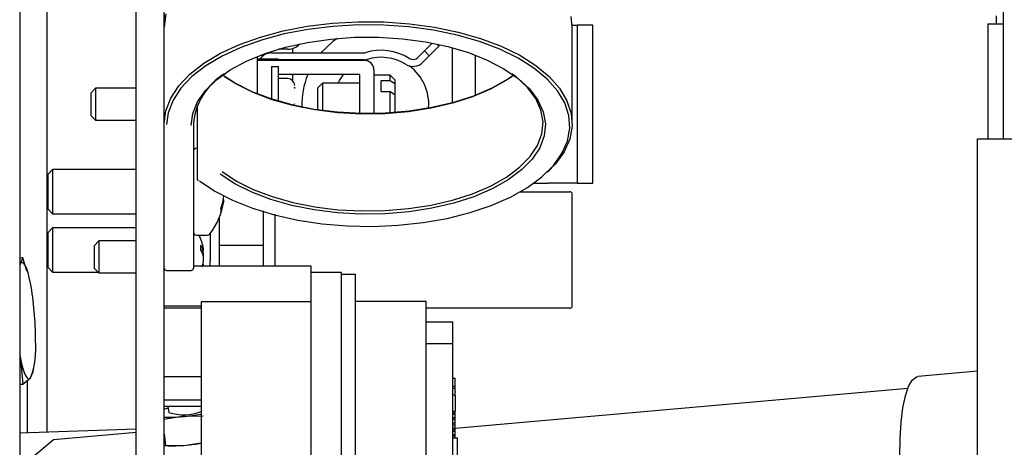
# Model space of a CAD drawing. Extents: x 0.8 to 15.8, y 1.2 to 10.5.
# Drawn here: x 8.6 to 8.8, y 2.4 to 2.4 of the extents above; entities that cross this region are included whole.
import ezdxf

# ---------------------------------------------------------------- set-up
doc = ezdxf.new("R2010")
doc.units = 0
doc.header["$MEASUREMENT"] = 0
doc.layers.get('0').update_dxf_attribs({"linetype": 'CONTINUOUS'})

msp = doc.modelspace()

# ---------------------------------------------------------------- linework, layer by layer
at = {"color": 7, "linetype": 'Continuous'}
for p, q in [((8.595153142393384, 2.678174572289468), (8.595153142393384, 2.053174572289468)), ((8.770986475726716, 2.423682967909297), (8.770986475726716, 2.617026717990772)), ((8.615986475726716, 2.253799572289466), (8.615986475726716, 2.587132905622799)), ((8.62096980906005, 2.253799572289466), (8.62096980906005, 2.587132905622799)), ((8.600043749219635, 2.37123158905468), (8.600043749219635, 2.450882905622805)), ((8.620986475726717, 2.4458829056228), (8.620986475726717, 2.443709826327311)), ((8.769731249219635, 2.444202120220596), (8.769731249219635, 2.445671074013875)), ((8.620986475726717, 2.426389318251622), (8.620986475726717, 2.44370982632731)), ((8.693899535498463, 2.443966238956132), (8.694802028001677, 2.443966238956132)), ((8.693903142393383, 2.426389318251622), (8.693903142393383, 2.44370982632731)), ((8.697593694668344, 2.443966238956132), (8.694802028001677, 2.443966238956132)), ((8.694802028001677, 2.443966238956132), (8.694802028001677, 2.415716238956132)), ((8.697593694668344, 2.415716238956132), (8.697593694668344, 2.443966238956132)), ((8.768168749219635, 2.444202120220596), (8.768168749219635, 2.423682967958601)), ((8.768168749219635, 2.444202120220596), (8.771022915886302, 2.444202120220596)), ((8.643053142393384, 2.439674572289466), (8.641385113543963, 2.439674572289466)), ((8.643886475726717, 2.439796153984258), (8.643886475726717, 2.439007905622799)), ((8.667484825297265, 2.439374022146316), (8.666334898314139, 2.438224095163189)), ((8.667484825297265, 2.439374022146316), (8.668900288384819, 2.44078948523387)), ((8.668368708773748, 2.438490138669832), (8.667484825297265, 2.439374022146316)), ((8.670136475726714, 2.440257905622799), (8.668368708773748, 2.438490138669832)), ((8.669784064192267, 2.440610317157247), (8.670136475726714, 2.440257905622799)), ((8.672468694668344, 2.439966378040598), (8.672468694668344, 2.430132766538338)), ((8.637636475726717, 2.431717454992702), (8.637636475726717, 2.438381689586234)), ((8.637636475726715, 2.437966238956132), (8.640019360460512, 2.437966238956132)), ((8.65680314239338, 2.437653738956132), (8.637636475726715, 2.437653738956132)), ((8.640019360460512, 2.437966238956132), (8.640026184108427, 2.437966238956132)), ((8.640026184108427, 2.437966238956132), (8.640026184108427, 2.437653738956132)), ((8.640026184108427, 2.437966238956132), (8.641333194998586, 2.437966238956132)), ((8.640136475726715, 2.439007905622799), (8.656524149568906, 2.439007905622799)), ((8.641333194998586, 2.437653738956132), (8.641333194998586, 2.437966238956132)), ((8.656524149568906, 2.437757905622799), (8.641333194998586, 2.437757905622799)), ((8.643886475726717, 2.437757905622799), (8.643886475726717, 2.437653738956132)), ((8.656266562298747, 2.437653738956132), (8.656512558160394, 2.437757905622799)), ((8.668368708773748, 2.438490138669832), (8.667218781790622, 2.437340211686706)), ((8.676635361335011, 2.431476023752305), (8.676635361335011, 2.43862312082663)), ((8.640136475726715, 2.436612072289466), (8.641386475726714, 2.436612072289466)), ((8.640136475726715, 2.436612072289466), (8.640136475726715, 2.430811716902626)), ((8.641386475726714, 2.430424171534042), (8.641386475726714, 2.436612072289466)), ((8.658469809060048, 2.435987072289465), (8.658469809060048, 2.428245633493799)), ((8.655969809060048, 2.435153738956132), (8.641386475726714, 2.435153738956132)), ((8.64305314239338, 2.434424572289466), (8.641386475726714, 2.434424572289466)), ((8.643886475726717, 2.435153738956132), (8.643886475726717, 2.434106267280089)), ((8.655969809060048, 2.428254522225432), (8.655969809060048, 2.435153738956132)), ((8.661386475726815, 2.435049572289466), (8.658469809060048, 2.435049572289466)), ((8.661386475726815, 2.43404879859441), (8.659719809060048, 2.43404879859441)), ((8.659719809060048, 2.43404879859441), (8.659719809060048, 2.432133687486613)), ((8.66221980906005, 2.43421623895614), (8.661386475726815, 2.435049572289466)), ((8.661386475726815, 2.43404879859441), (8.661386475726815, 2.435049572289466)), ((8.66221980906005, 2.433493763491949), (8.661386475726815, 2.43404879859441)), ((8.66221980906005, 2.43421623895614), (8.66221980906005, 2.433493763491949)), ((8.608690536993437, 2.432699572289466), (8.607844809060055, 2.431853844356082)), ((8.615986475726716, 2.432699572289466), (8.608690536993437, 2.432699572289466)), ((8.608690536993437, 2.432699572289466), (8.608690536993437, 2.426982905622799)), ((8.64428911947435, 2.432889685977635), (8.644303142393381, 2.432795677688953)), ((8.644303142393381, 2.432655171516852), (8.64428911947435, 2.432889685977635)), ((8.649303142393373, 2.433591238956132), (8.648469809060048, 2.4327579056229)), ((8.648469809060048, 2.428886573690461), (8.648469809060048, 2.4327579056229)), ((8.655969809060048, 2.433591238956132), (8.649303142393373, 2.433591238956132)), ((8.649303142393373, 2.433591238956132), (8.649303142393373, 2.428769599681159)), ((8.659719809060048, 2.432133687486613), (8.661386475726815, 2.432133687486613)), ((8.661386475726815, 2.428360474180055), (8.661386475726815, 2.432133687486613)), ((8.661386475726815, 2.432133687486613), (8.66221980906005, 2.431578652384152)), ((8.66221980906005, 2.433493763491949), (8.662219809060048, 2.431578652384152)), ((8.607844809060055, 2.431853844356082), (8.607844809060055, 2.427828633556182)), ((8.66221980906005, 2.431578652384152), (8.66221980906005, 2.428418376861055)), ((8.620986475726717, 2.429841238956132), (8.62096980906005, 2.429841238956132)), ((8.626876420180656, 2.429634934576689), (8.626876420180656, 2.41651668709628)), ((8.64428911947435, 2.429841238956131), (8.644303142393381, 2.429981745128231)), ((8.607844809060055, 2.427828633556182), (8.608690536993437, 2.426982905622799)), ((8.608690536993437, 2.426982905622799), (8.615986475726716, 2.426982905622799)), ((8.620986475726717, 2.400555984918288), (8.620986475726717, 2.426389318251622)), ((8.626194809060049, 2.426389318251622), (8.626194809060049, 2.400555984918288)), ((8.766330222393384, 2.300820788503586), (8.766330222393384, 2.423682967990767)), ((8.766330222393384, 2.423682967990767), (8.778048972393384, 2.423682967785714)), ((8.626876420180656, 2.421987072289466), (8.626748975726716, 2.421987072289466)), ((8.600998870326766, 2.418153738956133), (8.600153142393383, 2.41730801102275)), ((8.615986475726716, 2.418153738956133), (8.600998870326766, 2.418153738956133)), ((8.600998870326766, 2.418153738956133), (8.600998870326766, 2.410278738956133)), ((8.620986475726717, 2.418153738956133), (8.62096980906005, 2.418153738956133)), ((8.600153142393383, 2.41730801102275), (8.600153142393383, 2.411124466889516)), ((8.687002091448797, 2.415716238956132), (8.689593694668345, 2.415716238956132)), ((8.694802028001677, 2.415716238956132), (8.689593694668345, 2.415716238956132)), ((8.694802028001677, 2.415716238956132), (8.697593694668344, 2.415716238956132)), ((8.63154012584337, 2.412716161150591), (8.631547986198758, 2.412763928629671)), ((8.631643113289508, 2.41276572360098), (8.631549388497339, 2.412774296638029)), ((8.684582875153776, 2.414216238956132), (8.693486475695538, 2.414216238956132)), ((8.693903142393383, 2.393799572289466), (8.693903142393383, 2.413799572289466)), ((8.600153142393383, 2.411124466889516), (8.600998870326766, 2.410278738956133)), ((8.63109650541961, 2.411161209460684), (8.63109650541961, 2.410571366274216)), ((8.631547986198758, 2.41212479118077), (8.63154012584337, 2.412087506206135)), ((8.600998870326766, 2.410278738956133), (8.615986475726716, 2.410278738956133)), ((8.62096980906005, 2.410278738956133), (8.620986475726717, 2.410278738956133)), ((8.630828995411756, 2.409582878582163), (8.630828995411756, 2.40179005785377)), ((8.63866232874509, 2.410765390267096), (8.63866232874509, 2.400949226313224)), ((8.63866232874509, 2.410648128357676), (8.63866232874509, 2.400949226313224)), ((8.640745662078423, 2.410184777533582), (8.640745662078423, 2.400949226313224)), ((8.600998870326766, 2.407737072289466), (8.600153142393383, 2.406891344356083)), ((8.615986475726716, 2.407737072289466), (8.600998870326766, 2.407737072289466)), ((8.600998870326766, 2.407737072289466), (8.600998870326766, 2.399862072289466)), ((8.620986475726713, 2.407737072289466), (8.62096980906005, 2.407737072289466)), ((8.600153142393383, 2.406891344356083), (8.600153142393383, 2.400707800222849)), ((8.626748975726716, 2.406445405622799), (8.628699060672737, 2.406445405622799)), ((8.62918857546425, 2.406726553072974), (8.62918857546425, 2.40179005785377)), ((8.609290536993432, 2.405407905622799), (8.60844480906005, 2.404562177689416)), ((8.60844480906005, 2.404562177689416), (8.60844480906005, 2.400536966889516)), ((8.615986475726716, 2.405407905622799), (8.609290536993432, 2.405407905622799)), ((8.609290536993432, 2.405407905622799), (8.609290536993432, 2.399691238956132)), ((8.620986475726713, 2.405407905622799), (8.62096980906005, 2.405407905622799)), ((8.627498168912169, 2.404665281763267), (8.627498168912169, 2.403761257619863)), ((8.627918189723095, 2.403944652349717), (8.627926408238194, 2.403929704739753)), ((8.63866232874509, 2.404621775874207), (8.630828995411756, 2.404621775874208)), ((8.595153142393384, 2.402391251126609), (8.595723715528123, 2.402425660897015)), ((8.595723715528123, 2.402425660897015), (8.595274493868745, 2.40138418818715)), ((8.59645032474402, 2.399996891386382), (8.59572810909816, 2.402417138721635)), ((8.627498168912169, 2.403762417078579), (8.628014722565139, 2.403809965508303)), ((8.627918189723095, 2.403746782274979), (8.627926408238194, 2.403703962486946)), ((8.627926408238194, 2.402946635883575), (8.627918189723095, 2.402977910181193)), ((8.595274493868745, 2.40138418818715), (8.595153142393384, 2.401204851910157)), ((8.600153142393383, 2.400707800222849), (8.600998870326766, 2.399862072289466)), ((8.60844480906005, 2.400536966889516), (8.609290536993432, 2.399691238956132)), ((8.620986475726713, 2.393738515608501), (8.620986475726713, 2.400555984918288)), ((8.626194809060049, 2.400949226313223), (8.647194809060046, 2.400949226313224)), ((8.628014722565139, 2.401289179070629), (8.627905574160334, 2.40129922611071)), ((8.627918189723095, 2.401352362303953), (8.627926408238194, 2.401395182091986)), ((8.62918857546425, 2.400949226313225), (8.62918857546425, 2.40179005785377)), ((8.630828995411756, 2.40179005785377), (8.630828995411756, 2.400949226313225)), ((8.647194809060046, 2.400949226313224), (8.647194809060046, 2.399766248047384)), ((8.596645294992186, 2.399705699212643), (8.596550453966662, 2.400026621771213)), ((8.600998870326766, 2.399862072289466), (8.6091197036601, 2.399862072289466)), ((8.609290536993432, 2.399691238956132), (8.615986475726716, 2.399691238956132)), ((8.62096980906005, 2.399691238956132), (8.620986475726713, 2.399691238956132)), ((8.621403142393383, 2.400139318251621), (8.625778142393383, 2.400139318251621)), ((8.652694809060044, 2.399766248047385), (8.647194809060046, 2.399766248047385)), ((8.647194809060046, 2.399766248047384), (8.647194809060046, 2.312569405131423)), ((8.652694809060046, 2.293516248047385), (8.652694809060046, 2.399766248047385)), ((8.655194809060047, 2.399412081380718), (8.652694809060048, 2.399412081380718)), ((8.655194809060047, 2.293870414714052), (8.655194809060047, 2.399412081380718)), ((8.627569809060049, 2.393738515608499), (8.620986475726713, 2.393738515608501)), ((8.620986475726713, 2.393474578744712), (8.620986475726713, 2.393738515608501)), ((8.620986475726713, 2.393474578744712), (8.627569809060045, 2.393474578744711)), ((8.620986475726713, 2.381209571628899), (8.620986475726713, 2.393474578744712)), ((8.647194809060046, 2.394557914714051), (8.627569809060049, 2.394557914714051)), ((8.627569809060049, 2.394557914714052), (8.627569809060045, 2.317290992836326)), ((8.667819809060047, 2.394599581380718), (8.655194809060047, 2.394599581380718)), ((8.667819809060047, 2.308507095101083), (8.667819809060047, 2.39459958138072)), ((8.693486475726717, 2.393382905622799), (8.667819809060047, 2.393382905622799)), ((8.672569809060047, 2.390868687112258), (8.667819809060047, 2.390868687112258)), ((8.672569809060047, 2.387025511516113), (8.672569809060047, 2.390868687112258)), ((8.672569809060047, 2.387025511516113), (8.667819809060047, 2.387025511516113)), ((8.672569809060047, 2.340907717837256), (8.672569809060047, 2.387025511516113)), ((8.595153142393384, 2.385080175225264), (8.595274493868747, 2.384430069825705)), ((8.595153142393384, 2.384836735876987), (8.595274493868747, 2.384430069825705)), ((8.595274493868747, 2.384430069825705), (8.595723715528123, 2.379833896649781)), ((8.597083329052778, 2.380921485567023), (8.5974557349554, 2.381784869102698)), ((8.597510751035868, 2.381773923504503), (8.597669777937547, 2.382718011159993)), ((8.62096980906005, 2.381153058867196), (8.620986475726713, 2.381022675628029)), ((8.620986475726713, 2.381209571628899), (8.627569809060049, 2.381209571628899)), ((8.620986475726713, 2.376950234902742), (8.620986475726713, 2.381209571628899)), ((8.766330222393384, 2.382128588298714), (8.755730546528929, 2.381191021282649)), ((8.595153142393384, 2.379799486879375), (8.595723715528123, 2.379833896649781)), ((8.595153142393384, 2.3797906997393), (8.59572810909816, 2.379825374474401)), ((8.59572810909816, 2.379825374474401), (8.597083329052778, 2.380921485567023)), ((8.596520500174014, 2.37111555861942), (8.596520500174014, 2.38046626575185)), ((8.672569809060047, 2.380912008356608), (8.672986475726715, 2.380912008356608)), ((8.672569809060047, 2.379453570569967), (8.672986475726715, 2.379453570569967)), ((8.672986475726713, 2.380600561309762), (8.672986475726715, 2.380912008356608)), ((8.672986475726715, 2.379752382328072), (8.672986475726713, 2.380600561309762)), ((8.672986475726713, 2.37975701322734), (8.672986475726715, 2.379808714339699)), ((8.672986475726715, 2.379458201469234), (8.672986475726715, 2.379752382328072)), ((8.672986475726715, 2.379114710252511), (8.672986475726715, 2.379453570569967)), ((8.672569809060047, 2.37911471025251), (8.672986475726715, 2.379114710252511)), ((8.672986475726715, 2.377873837730794), (8.672569809060047, 2.377873837730794)), ((8.672986475726715, 2.378511709693596), (8.672986475726715, 2.379114710252511)), ((8.753872668224137, 2.379065936870555), (8.672986475726711, 2.371911357135241)), ((8.672986475726715, 2.378511709693596), (8.672986475726715, 2.378306143812993)), ((8.672986475726715, 2.377943896122886), (8.672986475726715, 2.378246331190098)), ((8.672986475726715, 2.377873837730794), (8.672986475726715, 2.377298953672341)), ((8.627569809060045, 2.376950234902742), (8.620986475726713, 2.376950234902742)), ((8.620986475726713, 2.375904245840939), (8.620986475726713, 2.376950234902742)), ((8.620986475726713, 2.375904245840939), (8.627569809060047, 2.37590424584094)), ((8.62164075586002, 2.375904245840941), (8.621791789955006, 2.374722706968997)), ((8.672986475726715, 2.377298953672341), (8.672986475726715, 2.376083102259087)), ((8.672986475726715, 2.376083102259087), (8.672986475726715, 2.375354987715897)), ((8.627927671885981, 2.374083645733605), (8.624254822522241, 2.37402606078864)), ((8.672569809060047, 2.374999077247914), (8.672986475726715, 2.374999077247913)), ((8.672569809060047, 2.374682243003418), (8.672986475726715, 2.374682243003417)), ((8.672569809060047, 2.374487918000126), (8.672986475726715, 2.374487918000128)), ((8.672986475726715, 2.375354987715897), (8.672986475726715, 2.374999077247913)), ((8.672986475726715, 2.374682243003417), (8.672986475726715, 2.374999077247913)), ((8.672986475726715, 2.374487918000128), (8.672986475726715, 2.374682243003417)), ((8.672986475726715, 2.373859530081873), (8.672986475726715, 2.374487918000128)), ((8.672569809060047, 2.373859530081873), (8.672986475726715, 2.373859530081873)), ((8.672569809060047, 2.373564874234495), (8.672986475726715, 2.373564874234493)), ((8.672569809060047, 2.37354639433456), (8.672986475726715, 2.37354639433456)), ((8.672569809060047, 2.372923997848327), (8.672986475726715, 2.372923997848326)), ((8.672569809060047, 2.372530531023052), (8.672986475726715, 2.372530531023051)), ((8.672986475726715, 2.373564874234493), (8.672986475726715, 2.373859530081873)), ((8.672986475726715, 2.37354639433456), (8.672986475726715, 2.373564874234493)), ((8.672986475726715, 2.372923997848326), (8.672986475726715, 2.37354639433456)), ((8.672986475726715, 2.372530531023051), (8.672986475726715, 2.372923997848326)), ((8.672986475726715, 2.372890017293715), (8.672986475726715, 2.372923997848326)), ((8.672986475726715, 2.372016623183057), (8.672986475726715, 2.372530531023051)), ((8.615986475726716, 2.371756627583576), (8.595153142393384, 2.371070527707217)), ((8.615986475726716, 2.371174721467847), (8.601193271965965, 2.369866226747312)), ((8.62096980906005, 2.37093443777658), (8.621234004419058, 2.368867638975391)), ((8.672569809060047, 2.372016623183056), (8.672986475726715, 2.372016623183057)), ((8.672569809060047, 2.371733584598225), (8.672986475726715, 2.371733584598224)), ((8.672569809060047, 2.371413406000085), (8.672986475726715, 2.371413406000085)), ((8.672569809060047, 2.370814061235563), (8.672986475726715, 2.370814061235563)), ((8.672986475726715, 2.370511308520445), (8.672569809060047, 2.370511308520445)), ((8.672986475726715, 2.371733584598224), (8.672986475726715, 2.372016623183057)), ((8.672986475726715, 2.371413406000085), (8.672986475726715, 2.371733584598224)), ((8.672986475726715, 2.370814061235563), (8.672986475726715, 2.371413406000085)), ((8.672986475726715, 2.370511308520445), (8.672986475726715, 2.370814061235563)), ((8.672986475726713, 2.370199748183269), (8.672986475726713, 2.370511308520445)), ((8.601193271965965, 2.369866226747312), (8.595977021881497, 2.365461939396401)), ((8.62096980906005, 2.368863231660191), (8.621229901770848, 2.368841996803646)), ((8.624906853782798, 2.368925223920356), (8.627569809060049, 2.36935819440393)), ((8.672569809060047, 2.370199748183269), (8.673403142393378, 2.37019974818327)), ((8.673403142393381, 2.35846584539682), (8.673403142393378, 2.37019974818327))]:
    msp.add_line(p, q, dxfattribs=at)
at = {"color": 7, "linetype": 'Continuous', "flags": 128}
for points in [[(8.62127890969294, 2.446014050297134), (8.620986475726717, 2.44370982632731), (8.620986475726717, 2.44370982632731)], [(8.62127890969294, 2.446014050297134), (8.620986475726717, 2.44370982632731), (8.620986475726717, 2.44370982632731)], [(8.620986475726717, 2.426389318251622), (8.62127890969294, 2.428693542221446), (8.622151520339056, 2.430960801618677), (8.623590309164927, 2.433154724859791), (8.625572194988031, 2.435240116826618), (8.628065384213942, 2.437183523469658), (8.631029880872068, 2.438953768481021), (8.634418128234696, 2.440522453427616), (8.638175771726386, 2.441864413321429), (8.642242530885062, 2.442958120318569), (8.646553166386722, 2.443786029070919), (8.65103852662067, 2.44433485819022), (8.655626657026, 2.444595803309325), (8.660243954393277, 2.444564678322662), (8.664816347613986, 2.444241982540127), (8.669270485936053, 2.443632892677105), (8.673534915663353, 2.442747179809132), (8.677541226422465, 2.441599052623399), (8.681225148608164, 2.440206929481687), (8.684527584402339, 2.438593142951317), (8.68739555582661, 2.436783581544055), (8.68978305461994, 2.434807274410225), (8.69165178030736, 2.432695925650415), (8.692971754619736, 2.430483405715379), (8.693721802407888, 2.428205208053161), (8.693889891336301, 2.425897879719937), (8.693473324906945, 2.423598435088782), (8.692478785716744, 2.421343762061701), (8.690922228254749, 2.419170030310509), (8.68948696921171, 2.41769291034002)], [(8.620986475726717, 2.426389318251622), (8.62127890969294, 2.428693542221446), (8.622151520339056, 2.430960801618677), (8.623590309164927, 2.433154724859791), (8.625572194988031, 2.435240116826618), (8.628065384213942, 2.437183523469658), (8.631029880872068, 2.438953768481021), (8.634418128234696, 2.440522453427616), (8.638175771726386, 2.441864413321429), (8.642242530885062, 2.442958120318569), (8.646553166386722, 2.443786029070919), (8.65103852662067, 2.44433485819022), (8.655626657026, 2.444595803309325), (8.660243954393277, 2.444564678322662), (8.664816347613986, 2.444241982540127), (8.669270485936053, 2.443632892677105), (8.673534915663353, 2.442747179809132), (8.677541226422465, 2.441599052623399), (8.681225148608164, 2.440206929481687), (8.684527584402339, 2.438593142951317), (8.68739555582661, 2.436783581544055), (8.68978305461994, 2.434807274410225), (8.69165178030736, 2.432695925650415), (8.692971754619736, 2.430483405715379), (8.693721802407888, 2.428205208053161), (8.693889891336301, 2.425897879719937), (8.693473324906945, 2.423598435088782), (8.692478785716744, 2.421343762061701), (8.690922228254749, 2.419170030310509), (8.68948696921171, 2.41769291034002)], [(8.693903142393383, 2.44370982632731), (8.693721802407888, 2.44552571612885)], [(8.693903142393383, 2.44370982632731), (8.693721802407888, 2.44552571612885)], [(8.627293086847322, 2.416155843178037), (8.630030798421135, 2.414329395771365), (8.633208288071906, 2.412690626057679), (8.636774582218766, 2.411265823331263), (8.64067247004341, 2.41007784440834), (8.64483942127129, 2.409145746955922), (8.649208589288023, 2.408484483766962), (8.653709883498928, 2.408104662886283), (8.658271093728782, 2.408012377435345), (8.662819048624076, 2.408209107865827), (8.6672807894746, 2.408691698210092), (8.671584740623766, 2.409452406709507), (8.675661857691873, 2.410479030008444), (8.679446735192387, 2.411755098921634), (8.68287865577276, 2.413260142634351), (8.68590256424778, 2.4149700170971), (8.68846995079991, 2.416857292346678), (8.69053962917824, 2.418891692540164), (8.692078397412097, 2.42104058164277), (8.693061570440124, 2.423269486978115), (8.693473376110287, 2.425542652242056), (8.693307208198199, 2.427823611108614), (8.692565732384768, 2.430075772226121), (8.691260843493106, 2.432263006219042), (8.689413474670683, 2.434350225278741), (8.687053261577852, 2.436303946045327), (8.684218066969855, 2.438092826750792), (8.680953373299042, 2.439688170006528), (8.67731155308118, 2.441064383169478), (8.673351028730744, 2.44219938890166), (8.669135335343185, 2.443074979336856), (8.664732101459084, 2.443677108172872), (8.660211964160897, 2.443996116003607), (8.655647435906388, 2.444026885276136), (8.65111174127712, 2.443768922386964), (8.646677642302988, 2.443226365600454), (8.642416271207061, 2.442407918662417), (8.638395989295914, 2.441326711173816), (8.63468129030127, 2.440000087964504), (8.631331765765644, 2.438449330845869), (8.628401149069326, 2.436699317206066), (8.62593645343457, 2.43477812092466), (8.623977217735156, 2.432716562008883), (8.622554872210154, 2.430547712176238), (8.621692234257134, 2.428306364314976), (8.62140487489208, 2.426205167060755)], [(8.627293086847322, 2.416155843178037), (8.630030798421135, 2.414329395771365), (8.633208288071906, 2.412690626057679), (8.636774582218766, 2.411265823331263), (8.64067247004341, 2.41007784440834), (8.64483942127129, 2.409145746955922), (8.649208589288023, 2.408484483766962), (8.653709883498928, 2.408104662886283), (8.658271093728782, 2.408012377435345), (8.662819048624076, 2.408209107865827), (8.6672807894746, 2.408691698210092), (8.671584740623766, 2.409452406709507), (8.675661857691873, 2.410479030008444), (8.679446735192387, 2.411755098921634), (8.68287865577276, 2.413260142634351), (8.68590256424778, 2.4149700170971), (8.68846995079991, 2.416857292346678), (8.69053962917824, 2.418891692540164), (8.692078397412097, 2.42104058164277), (8.693061570440124, 2.423269486978115), (8.693473376110287, 2.425542652242056), (8.693307208198199, 2.427823611108614), (8.692565732384768, 2.430075772226121), (8.691260843493106, 2.432263006219042), (8.689413474670683, 2.434350225278741), (8.687053261577852, 2.436303946045327), (8.684218066969855, 2.438092826750792), (8.680953373299042, 2.439688170006528), (8.67731155308118, 2.441064383169478), (8.673351028730744, 2.44219938890166), (8.669135335343185, 2.443074979336856), (8.664732101459084, 2.443677108172872), (8.660211964160897, 2.443996116003607), (8.655647435906388, 2.444026885276136), (8.65111174127712, 2.443768922386964), (8.646677642302988, 2.443226365600454), (8.642416271207061, 2.442407918662417), (8.638395989295914, 2.441326711173816), (8.63468129030127, 2.440000087964504), (8.631331765765644, 2.438449330845869), (8.628401149069326, 2.436699317206066), (8.62593645343457, 2.43477812092466), (8.623977217735156, 2.432716562008883), (8.622554872210154, 2.430547712176238), (8.621692234257134, 2.428306364314976), (8.62140487489208, 2.426205167060755)], [(8.625778142393383, 2.426028474333378), (8.626069503002576, 2.428171366513213), (8.62693822329302, 2.430274825785409), (8.628368317314841, 2.432300144875757), (8.630333468874435, 2.434210054424009), (8.632797515797764, 2.4359694088043), (8.635715115376662, 2.43754583286522), (8.63903257875277, 2.438910317688363), (8.642688858885021, 2.440037754402406), (8.64661667392036, 2.440907396229591), (8.65074374529574, 2.441503240262177), (8.654994127788214, 2.441814321943513), (8.659289607037843, 2.441834916834767), (8.663551138826673, 2.441564645954462), (8.66770030362851, 2.441008482752385), (8.67166074966329, 2.440176661589551), (8.675359597901373, 2.439084489408321), (8.678728783163223, 2.4377520640583), (8.681706306635974, 2.436203904461279), (8.68423737675839, 2.434468499420836), (8.68627541747998, 2.432577783379271), (8.687782925340562, 2.43056654876886), (8.68873215959854, 2.42847180577116), (8.689105652708335, 2.426332101265912), (8.688896531753315, 2.424186809502052), (8.688108644919302, 2.422075407543698), (8.686756490681322, 2.420036748824166), (8.684864951006693, 2.418108348175865), (8.682468833483957, 2.41632569149275), (8.679612230803286, 2.41472158272875), (8.676347709375039, 2.413325540248497), (8.672735342017237, 2.41216325363857), (8.66884160251224, 2.411256110974846), (8.664738142374626, 2.410620805245062), (8.660500472339901, 2.410269027169074), (8.656206572836881, 2.410207250069487), (8.651935459013458, 2.410436610751353), (8.647765726721772, 2.410952888583011), (8.643774106219128, 2.411746583162974), (8.640034050199086, 2.412803089143684), (8.636614382135349, 2.414102964995068), (8.633578029811309, 2.415622290762183), (8.630980867340408, 2.417333108233592)], [(8.625778142393383, 2.426028474333378), (8.626069503002576, 2.428171366513213), (8.62693822329302, 2.430274825785409), (8.628368317314841, 2.432300144875757), (8.630333468874435, 2.434210054424009), (8.632797515797764, 2.4359694088043), (8.635715115376662, 2.43754583286522), (8.63903257875277, 2.438910317688363), (8.642688858885021, 2.440037754402406), (8.64661667392036, 2.440907396229591), (8.65074374529574, 2.441503240262177), (8.654994127788214, 2.441814321943513), (8.659289607037843, 2.441834916834767), (8.663551138826673, 2.441564645954462), (8.66770030362851, 2.441008482752385), (8.67166074966329, 2.440176661589551), (8.675359597901373, 2.439084489408321), (8.678728783163223, 2.4377520640583), (8.681706306635974, 2.436203904461279), (8.68423737675839, 2.434468499420836), (8.68627541747998, 2.432577783379271), (8.687782925340562, 2.43056654876886), (8.68873215959854, 2.42847180577116), (8.689105652708335, 2.426332101265912), (8.688896531753315, 2.424186809502052), (8.688108644919302, 2.422075407543698), (8.686756490681322, 2.420036748824166), (8.684864951006693, 2.418108348175865), (8.682468833483957, 2.41632569149275), (8.679612230803286, 2.41472158272875), (8.676347709375039, 2.413325540248497), (8.672735342017237, 2.41216325363857), (8.66884160251224, 2.411256110974846), (8.664738142374626, 2.410620805245062), (8.660500472339901, 2.410269027169074), (8.656206572836881, 2.410207250069487), (8.651935459013458, 2.410436610751353), (8.647765726721772, 2.410952888583011), (8.643774106219128, 2.411746583162974), (8.640034050199086, 2.412803089143684), (8.636614382135349, 2.414102964995068), (8.633578029811309, 2.415622290762183), (8.630980867340408, 2.417333108233592)], [(8.65192269069397, 2.441619208653213), (8.6511210538753, 2.441047354887746), (8.648973281843212, 2.439007905622799)], [(8.631329077099878, 2.417808364863675), (8.633892066380373, 2.416120058148468), (8.636888466700148, 2.414620723509868), (8.640263139131466, 2.413337951288108), (8.643953983888089, 2.412295346701881), (8.647893083068329, 2.411512095471655), (8.65200795046144, 2.41100261076936), (8.656222865418766, 2.410776267991202), (8.660460266244115, 2.410837232234217), (8.664642177462593, 2.411184381651309), (8.668691644703658, 2.411811328095176), (8.672534150794117, 2.412706534671219), (8.676098987002474, 2.413853528036278), (8.679320554201402, 2.415231201536528), (8.682139570004695, 2.416814203606266), (8.68450415966529, 2.418573404280391), (8.686370810659989, 2.420476431235952), (8.687705173394837, 2.422488265498648), (8.688482693296825, 2.424571885852287), (8.68868906266033, 2.426688950092939), (8.68832048393356, 2.428800500591538), (8.687383739600028, 2.430867681181374), (8.68589606736919, 2.43285245217849), (8.683884842972885, 2.434718290377402), (8.683128740880258, 2.435290134875041)], [(8.631329077099878, 2.417808364863675), (8.633892066380373, 2.416120058148468), (8.636888466700148, 2.414620723509868), (8.640263139131466, 2.413337951288108), (8.643953983888089, 2.412295346701881), (8.647893083068329, 2.411512095471655), (8.65200795046144, 2.41100261076936), (8.656222865418766, 2.410776267991202), (8.660460266244115, 2.410837232234217), (8.664642177462593, 2.411184381651309), (8.668691644703658, 2.411811328095176), (8.672534150794117, 2.412706534671219), (8.676098987002474, 2.413853528036278), (8.679320554201402, 2.415231201536528), (8.682139570004695, 2.416814203606266), (8.68450415966529, 2.418573404280391), (8.686370810659989, 2.420476431235952), (8.687705173394837, 2.422488265498648), (8.688482693296825, 2.424571885852287), (8.68868906266033, 2.426688950092939), (8.68832048393356, 2.428800500591538), (8.687383739600028, 2.430867681181374), (8.68589606736919, 2.43285245217849), (8.683884842972885, 2.434718290377402), (8.683128740880258, 2.435290134875041)], [(8.683455624118405, 2.435049572289466), (8.682139570004693, 2.434134711681954), (8.679320554201402, 2.432551709612217), (8.676098987002474, 2.431174036111967), (8.672534150794116, 2.430027042746907), (8.668691644703657, 2.429131836170865), (8.664642177462591, 2.428504889726998), (8.660460266244113, 2.428157740309905), (8.656222865418766, 2.428096776066891), (8.65200795046144, 2.428323118845049), (8.647893083068329, 2.428832603547344), (8.643953983888089, 2.42961585477757), (8.640263139131466, 2.430658459363797), (8.636888466700148, 2.431941231585557), (8.63389206638037, 2.433440566224157), (8.631329077099878, 2.435128872939364)], [(8.683462159802275, 2.435054481730531), (8.682139570004693, 2.434134711681954), (8.679320554201402, 2.432551709612217), (8.676098987002474, 2.431174036111967), (8.672534150794116, 2.430027042746907), (8.668691644703657, 2.429131836170865), (8.664642177462591, 2.428504889726998), (8.660460266244113, 2.428157740309905), (8.656222865418766, 2.428096776066891), (8.65200795046144, 2.428323118845049), (8.647893083068329, 2.428832603547344), (8.643953983888089, 2.42961585477757), (8.640263139131466, 2.430658459363797), (8.636888466700148, 2.431941231585557), (8.63389206638037, 2.433440566224157), (8.631329077099878, 2.435128872939364)], [(8.63176087707854, 2.434809009814685), (8.633578029811309, 2.433664486674358), (8.636614382135349, 2.432145160907244), (8.640034050199086, 2.43084528505586), (8.64377410621913, 2.42978877907515), (8.647765726721774, 2.428995084495187), (8.651935459013458, 2.428478806663529), (8.656206572836881, 2.428249445981662), (8.660500472339903, 2.42831122308125), (8.664738142374626, 2.428663001157237), (8.66884160251224, 2.429298306887023), (8.672735342017237, 2.430205449550746), (8.67634770937504, 2.431367736160673), (8.679612230803286, 2.432763778640926), (8.682468833483957, 2.434367887404926), (8.683128740973249, 2.434809009767325)], [(8.63176087707854, 2.434809009814685), (8.633578029811309, 2.433664486674358), (8.636614382135349, 2.432145160907244), (8.640034050199086, 2.43084528505586), (8.64377410621913, 2.42978877907515), (8.647765726721774, 2.428995084495187), (8.651935459013458, 2.428478806663529), (8.656206572836881, 2.428249445981662), (8.660500472339903, 2.42831122308125), (8.664738142374626, 2.428663001157237), (8.66884160251224, 2.429298306887023), (8.672735342017237, 2.430205449550746), (8.67634770937504, 2.431367736160673), (8.679612230803286, 2.432763778640926), (8.682468833483957, 2.434367887404926), (8.683128740973249, 2.434809009767325)], [(8.652045333869884, 2.433591238956132), (8.652322508736056, 2.434112072289466), (8.653031205828098, 2.435153738956132)], [(8.597083329052778, 2.397875603928469), (8.59687112271757, 2.398853522093524), (8.59664707245584, 2.399699679399493), (8.596415011829686, 2.400399597860271), (8.596178911460761, 2.40094130167694), (8.595942811091836, 2.401315522147009), (8.595710750465683, 2.40151585625448), (8.595486700203955, 2.401538876227233), (8.595274493868745, 2.40138418818715)], [(8.595274493868747, 2.384430069825705), (8.595486700203955, 2.38345215166065), (8.595710750465683, 2.382605994354681), (8.595942811091836, 2.381906075893903), (8.596178911460761, 2.381364372077234), (8.596415011829686, 2.380990151607165), (8.59664707245584, 2.380789817499694), (8.59687112271757, 2.380766797526941), (8.597083329052778, 2.380921485567023)], [(8.756778142393383, 2.343287613673283), (8.75665477431321, 2.343524279075872), (8.755825340309627, 2.345431741796519), (8.755044335697395, 2.3477895841431), (8.75433422855724, 2.350529975284215), (8.753715447378696, 2.353574079156153), (8.753205793369654, 2.356834322432904), (8.752819928348032, 2.360216913851305), (8.752568952947959, 2.363624542414918), (8.752460087274745, 2.366959176854222), (8.752496463195598, 2.370124885807751), (8.752677034241502, 2.373030597592704), (8.752996605712235, 2.375592720171444), (8.753445984118425, 2.377737545942226), (8.754012241661504, 2.379403372172699), (8.754679088142943, 2.380542276075174), (8.755427339603598, 2.381121493457974), (8.755730546528929, 2.381191021282649)], [(8.620913759468756, 2.375331152526869), (8.621525352043975, 2.375501306290309), (8.62168699625714, 2.375542507475463)], [(8.624254822522241, 2.37402606078864), (8.621547289045262, 2.373631788452458), (8.62096980906005, 2.373508340762019)], [(8.621234004419058, 2.368867638975391), (8.622160191068533, 2.368837059386443), (8.624906853782798, 2.368925223920356)]]:
    msp.add_lwpolyline(points, dxfattribs=at)
at = {"color": 7, "linetype": 'Continuous'}
for centre, radius, start, end in [((8.643053142393384, 2.442591238956132), 0.002916666666666234, 270.0000000000008, 317.8343322741548), ((8.659719809060048, 2.429841238956132), 0.009645833333333506, 58.2644286161117, 107.0551395155841), ((8.640136475726715, 2.436507905622799), 0.002499999999999503, 90, 144.3146652873496), ((8.656524149568906, 2.440257905622799), 0.001250000000000195, 270.0000000000008, 287.0551395155405), ((8.656524149568906, 2.440257905622799), 0.002499999999999947, 270.0000000000008, 287.0551395155763), ((8.65680314239338, 2.435987072289465), 0.001666666666666927, 0, 90), ((8.659719809060048, 2.429841238956132), 0.008395833333333451, 58.26442861610574, 107.05513951558), ((8.665451014837656, 2.439107978639673), 0.001250000000000701, 238.2644286160941, 314.9999999999864), ((8.665451014837656, 2.439107978639672), 0.002499999999999932, 238.264428616118, 314.9999999999936), ((8.659719809060048, 2.429841238956132), 0.008541666666666857, 355.594294806646, 53.26587246290448), ((8.637793448775179, 2.425326944528307), 0.01164719198645771, 121.1943153452984, 174.7666139755868), ((8.64305314239338, 2.433174572289466), 0.001250000000000639, 0, 90), ((8.659719809060048, 2.429841238956132), 0.01412500000000017, 157.9073010683176, 181.8459136888718), ((8.626748975726716, 2.421432905622799), 0.0005541666666672995, 90, 180), ((8.627293086847322, 2.41651668709628), 0.0004166666666662877, 180, 232.6376183735399), ((8.621879811855793, 2.41463144616234), 0.009848349253292058, 339.3678188104914, 348.7857819450437), ((8.619498735662964, 2.414399038577418), 0.01215968844237191, 352.2720422806724, 355.8476193286334), ((8.62713103446478, 2.413118440895237), 0.004527339436727799, 347.3216466452005, 355.1947807281397), ((8.631562638693373, 2.412753182642327), 8.103948125721543e-05, 350.058611184801, 7.667590498790361), ((8.693486475726717, 2.413799572289466), 0.0004166666666662877, 0, 90), ((8.619454364197894, 2.414216238956132), 0.01228211152882312, 322.0234134687798, 351.8633133237045), ((8.622536014379362, 2.413899125304518), 0.009184551541252289, 338.7571738695481, 348.6240220028638), ((8.626748975726716, 2.406999572289466), 0.0005541666666672995, 180, 270.0000000000008), ((8.619272450812627, 2.402549572289466), 0.008839024914090296, 9.587971508351862, 26.15198292549413), ((8.628699060672737, 2.406999572289466), 0.0005541666666680258, 270.0000000000008, 322.023413468898), ((8.625212018490238, 2.40285007293864), 0.002919155156667434, 22.02211571728118, 38.44965801889421), ((8.627705142332154, 2.403674592487926), 0.0003376993666094632, 23.87976568811845, 49.0639971865733), ((8.592162648654048, 2.400584374901479), 0.004008931453516809, 27.20465308582327, 27.34168601279956), ((8.624624583468561, 2.401716199507907), 0.003527003825202049, 20.96077620388685, 35.43849658985685), ((8.619340555696342, 2.40236241587546), 0.00869002941198827, 3.547504988808178, 8.880705739187281), ((8.62206934385266, 2.401834886022003), 0.005961643311285495, 4.334765851250485, 10.74765310940957), ((8.619340555696338, 2.402736728703472), 0.008690029411991821, 351.1192942608142, 356.4524950111941), ((8.62212178533926, 2.403258884215441), 0.005908945787606238, 353.1055686489925, 355.6787630386248), ((8.627976374530421, 2.403821743198553), 3.89840401371443e-05, 344.4608528160588, 15.5391471833132), ((8.627379887259298, 2.402856887960303), 0.0006355185804341511, 356.0992788772857, 3.900721122675201), ((8.627379887259302, 2.402242256618629), 0.0006355185804305764, 356.0992788773038, 3.900721122696991), ((8.621403142393383, 2.400555984918288), 0.0004166666666667318, 180, 270.0000000000008), ((8.625778142393383, 2.400555984918288), 0.0004166666666667318, 270.0000000000008, 0), ((8.621199826587853, 2.402920531782805), 0.006898953451892777, 342.1370994960041, 346.8615179968891), ((8.624981874536674, 2.40158497897565), 0.003048691486034106, 347.9636061483413, 354.0123537268358), ((8.627961219929905, 2.401278896476401), 5.404874670577308e-05, 347.238726224811, 9.210131596842887), ((8.54153835746809, 2.387809962867626), 0.05644963240189858, 359.8318056090935, 10.27144802074727), ((8.693486475726717, 2.393799572289466), 0.0004166666666667318, 270.0000000000008, 0), ((8.582814229902306, 2.386263334841788), 0.01523622473712849, 339.4758658491305, 5.200073316378745), ((8.599289176056756, 2.381666660513513), 0.00400893154860965, 207.2046530874736, 207.3416860111994), ((8.621802934589537, 2.398613064269131), 0.02470895575665209, 268.0677602712248, 275.6948747251482), ((8.624393970950004, 2.383625859957896), 0.009275639011651435, 253.7076073592258, 290.0222377306653), ((8.620696128486543, 2.414088363799738), 0.04022005004711867, 275.0762029659202, 279.84025809069), ((8.622564120633406, 2.391161557638537), 0.02235940374508239, 266.5790434456768, 276.0142721029336), ((8.621320782975326, 2.409227575939169), 0.04046158032114642, 275.0847413715824, 278.8845196534484)]:
    msp.add_arc(centre, radius, start, end, dxfattribs=at)

doc.saveas('drawing.dxf')
